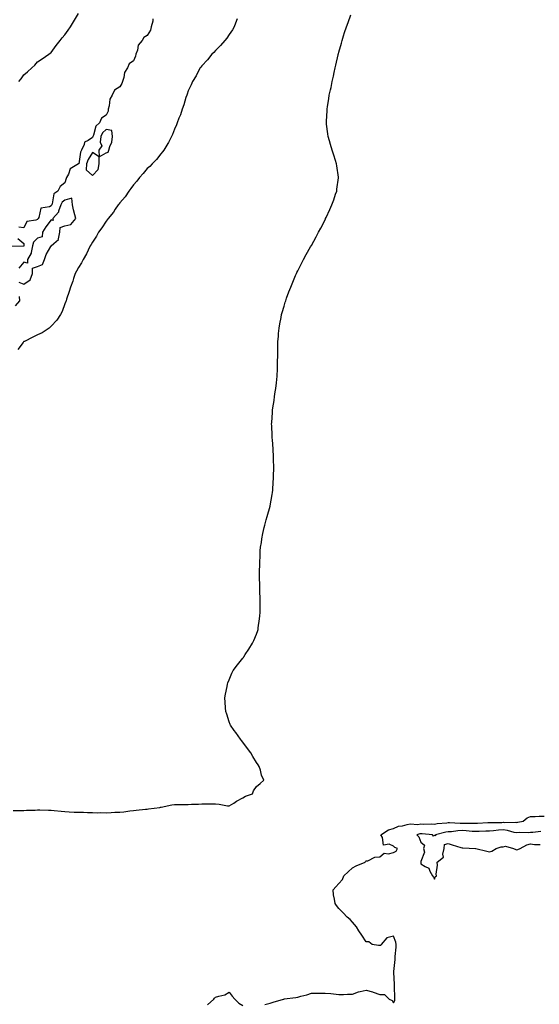
# Model space of a CAD drawing. Units: inches. Extents: x 884003 to 886643, y 7289978 to 7292618.
# Drawn here: x 885245 to 885625, y 7290968 to 7291687 of the extents above; entities that cross this region are included whole.
import ezdxf

# ---------------------------------------------------------------- set-up
doc = ezdxf.new("R2010")
doc.units = ezdxf.units.IN
doc.header["$MEASUREMENT"] = 0
doc.layers.add('Contour_88407289', color=7, linetype='Continuous', true_color=0x41f9d1)

msp = doc.modelspace()

# ---------------------------------------------------------------- linework, layer by layer
at = {"layer": 'Contour_88407289'}
for points in [[(885240.14, 7291109.83, 3330), (885245.87, 7291109.74, 3330), (885248.05, 7291109.76, 3330), (885249.99, 7291109.99, 3330), (885256.21, 7291110.08, 3330), (885258.05, 7291110.26, 3330), (885259.66, 7291110.31, 3330), (885266.1, 7291109.98, 3330), (885268.05, 7291110.02, 3330), (885270.16, 7291109.81, 3330), (885275.27, 7291109.14, 3330), (885278.05, 7291108.88, 3330), (885281.23, 7291108.74, 3330), (885284.76, 7291108.63, 3330), (885288.05, 7291108.48, 3330), (885291.55, 7291108.41, 3330), (885294.4, 7291108.28, 3330), (885298.05, 7291108.21, 3330), (885301.83, 7291108.14, 3330), (885304.34, 7291108.22, 3330), (885308.05, 7291108.13, 3330), (885311.69, 7291108.29, 3330), (885314.58, 7291108.44, 3330), (885318.05, 7291108.6, 3330), (885321.11, 7291108.85, 3330), (885325.5, 7291109.37, 3330), (885328.05, 7291109.61, 3330), (885330.11, 7291109.86, 3330), (885336.76, 7291110.62, 3330), (885338.05, 7291110.79, 3330), (885339.1, 7291110.88, 3330), (885347.38, 7291111.92, 3330), (885347.91, 7291112.07, 3330), (885348.05, 7291112.1, 3330), (885348.26, 7291112.13, 3330), (885356.21, 7291113.77, 3330), (885358.05, 7291114.07, 3330), (885360.31, 7291114.18, 3330), (885365.98, 7291113.99, 3330), (885368.05, 7291114.12, 3330), (885370.4, 7291114.27, 3330), (885375.57, 7291114.4, 3330), (885378.05, 7291114.58, 3330), (885380.76, 7291114.63, 3330), (885385.49, 7291114.48, 3330), (885388.05, 7291114.53, 3330), (885390.58, 7291114.45, 3330), (885396.84, 7291113.13, 3330), (885398.05, 7291113.06, 3330), (885401.29, 7291115.16, 3330), (885403.38, 7291116.59, 3330), (885408.05, 7291118.99, 3330), (885409.87, 7291120.09, 3330), (885414.97, 7291121.92, 3330), (885415.88, 7291124.09, 3330), (885418.05, 7291127.33, 3330), (885420.57, 7291129.4, 3330), (885423.24, 7291131.92, 3330), (885421.69, 7291135.55, 3330), (885420.86, 7291139.11, 3330), (885419.96, 7291141.92, 3330), (885419.15, 7291143.01, 3330), (885418.05, 7291144.67, 3330), (885415.32, 7291149.19, 3330), (885413.72, 7291151.92, 3330), (885411.26, 7291155.12, 3330), (885408.05, 7291159.61, 3330), (885407.07, 7291160.94, 3330), (885406.38, 7291161.92, 3330), (885402.88, 7291166.74, 3330), (885401.73, 7291168.24, 3330), (885398.91, 7291171.92, 3330), (885398.7, 7291172.57, 3330), (885398.05, 7291174.47, 3330), (885396.24, 7291180.1, 3330), (885395.56, 7291181.92, 3330), (885395.32, 7291184.65, 3330), (885395, 7291188.87, 3330), (885394.72, 7291191.92, 3330), (885395.23, 7291194.74, 3330), (885396.47, 7291200.34, 3330), (885396.79, 7291201.92, 3330), (885397.09, 7291202.88, 3330), (885398.05, 7291205.14, 3330), (885400.05, 7291209.92, 3330), (885400.99, 7291211.92, 3330), (885403.98, 7291215.99, 3330), (885408.05, 7291220.97, 3330), (885408.41, 7291221.56, 3330), (885408.62, 7291221.92, 3330), (885409.66, 7291223.53, 3330), (885412.32, 7291227.64, 3330), (885415.1, 7291231.92, 3330), (885416.03, 7291233.93, 3330), (885418.05, 7291238.5, 3330), (885418.89, 7291241.08, 3330), (885419.13, 7291241.92, 3330), (885419.28, 7291243.15, 3330), (885420.23, 7291249.74, 3330), (885420.47, 7291251.92, 3330), (885420.51, 7291254.38, 3330), (885420.59, 7291259.38, 3330), (885420.62, 7291261.92, 3330), (885420.57, 7291264.44, 3330), (885420.45, 7291269.52, 3330), (885420.41, 7291271.92, 3330), (885420.36, 7291274.23, 3330), (885420.22, 7291279.75, 3330), (885420.18, 7291281.92, 3330), (885420.22, 7291284.09, 3330), (885420.32, 7291289.64, 3330), (885420.37, 7291291.92, 3330), (885420.51, 7291294.38, 3330), (885420.74, 7291299.23, 3330), (885420.93, 7291301.92, 3330), (885421.51, 7291305.38, 3330), (885421.87, 7291308.1, 3330), (885422.55, 7291311.92, 3330), (885423.61, 7291316.35, 3330), (885424.08, 7291317.95, 3330), (885425.05, 7291321.92, 3330), (885425.66, 7291324.3, 3330), (885427.98, 7291331.85, 3330), (885428, 7291331.92, 3330), (885428.01, 7291331.97, 3330), (885428.05, 7291332.22, 3330), (885429.47, 7291340.5, 3330), (885429.7, 7291341.92, 3330), (885429.83, 7291343.7, 3330), (885430.23, 7291349.73, 3330), (885430.38, 7291351.92, 3330), (885430.42, 7291354.29, 3330), (885430.5, 7291359.47, 3330), (885430.56, 7291361.92, 3330), (885430.47, 7291364.34, 3330), (885430.25, 7291369.72, 3330), (885430.18, 7291371.92, 3330), (885430.03, 7291373.9, 3330), (885429.58, 7291380.39, 3330), (885429.48, 7291381.92, 3330), (885429.39, 7291383.26, 3330), (885429.07, 7291390.89, 3330), (885429.01, 7291391.92, 3330), (885429.04, 7291392.91, 3330), (885429.61, 7291400.36, 3330), (885429.65, 7291401.92, 3330), (885429.87, 7291403.75, 3330), (885430.82, 7291409.15, 3330), (885431.11, 7291411.92, 3330), (885431.6, 7291415.47, 3330), (885432.08, 7291417.9, 3330), (885432.54, 7291421.92, 3330), (885432.94, 7291426.8, 3330), (885432.96, 7291427.01, 3330), (885433.28, 7291431.92, 3330), (885433.37, 7291436.6, 3330), (885433.37, 7291437.24, 3330), (885433.45, 7291441.92, 3330), (885433.55, 7291446.42, 3330), (885433.57, 7291447.44, 3330), (885433.61, 7291451.92, 3330), (885433.94, 7291456.03, 3330), (885434.14, 7291458, 3330), (885434.45, 7291461.92, 3330), (885434.96, 7291465.01, 3330), (885435.94, 7291469.81, 3330), (885436.31, 7291471.92, 3330), (885436.67, 7291473.31, 3330), (885438.05, 7291477.96, 3330), (885438.96, 7291481, 3330), (885439.26, 7291481.92, 3330), (885439.98, 7291483.84, 3330), (885441.58, 7291488.39, 3330), (885442.97, 7291491.92, 3330), (885444.39, 7291495.58, 3330), (885446.53, 7291500.41, 3330), (885447.18, 7291501.92, 3330), (885447.43, 7291502.54, 3330), (885448.05, 7291503.84, 3330), (885450.74, 7291509.22, 3330), (885452.25, 7291511.92, 3330), (885454.26, 7291515.71, 3330), (885457.45, 7291521.32, 3330), (885457.79, 7291521.92, 3330), (885457.89, 7291522.09, 3330), (885458.05, 7291522.37, 3330), (885461.48, 7291528.49, 3330), (885463.22, 7291531.92, 3330), (885464.94, 7291535.03, 3330), (885468.05, 7291541.09, 3330), (885468.32, 7291541.65, 3330), (885468.44, 7291541.92, 3330), (885468.79, 7291542.66, 3330), (885471.53, 7291548.44, 3330), (885473.09, 7291551.92, 3330), (885474.35, 7291555.62, 3330), (885475.75, 7291559.62, 3330), (885476.53, 7291561.92, 3330), (885476.65, 7291563.32, 3330), (885477.79, 7291571.66, 3330), (885477.81, 7291571.92, 3330), (885477.77, 7291572.2, 3330), (885476.67, 7291580.54, 3330), (885476.46, 7291581.92, 3330), (885475.73, 7291584.23, 3330), (885474.42, 7291588.29, 3330), (885473.29, 7291591.92, 3330), (885472.02, 7291595.89, 3330), (885471.3, 7291598.67, 3330), (885470.31, 7291601.92, 3330), (885470.02, 7291603.89, 3330), (885469.2, 7291610.77, 3330), (885469.03, 7291611.92, 3330), (885469.06, 7291612.93, 3330), (885469.48, 7291620.49, 3330), (885469.52, 7291621.92, 3330), (885469.79, 7291623.66, 3330), (885470.73, 7291629.24, 3330), (885471.12, 7291631.92, 3330), (885471.99, 7291635.87, 3330), (885472.42, 7291637.55, 3330), (885473.31, 7291641.92, 3330), (885474.17, 7291645.8, 3330), (885474.72, 7291648.59, 3330), (885475.44, 7291651.92, 3330), (885475.97, 7291654, 3330), (885477.6, 7291661.47, 3330), (885477.71, 7291661.92, 3330), (885477.78, 7291662.19, 3330), (885478.05, 7291663.35, 3330), (885479.96, 7291670.02, 3330), (885480.46, 7291671.92, 3330), (885481.56, 7291675.43, 3330), (885482.28, 7291677.69, 3330), (885483.63, 7291681.92, 3330), (885484.81, 7291685.16, 3330), (885486.8, 7291690.67, 3330)], [(885403.83, 7291687.7, 3329), (885403.42, 7291686.55, 3329), (885401.55, 7291681.92, 3329), (885400.34, 7291679.63, 3329), (885398.05, 7291676.3, 3329), (885396.31, 7291673.66, 3329), (885394.8, 7291671.92, 3329), (885391.75, 7291668.22, 3329), (885388.05, 7291664.73, 3329), (885386.76, 7291663.21, 3329), (885385.34, 7291661.92, 3329), (885382.16, 7291657.81, 3329), (885378.05, 7291653.52, 3329), (885377.38, 7291652.58, 3329), (885376.74, 7291651.92, 3329), (885375.32, 7291649.2, 3329), (885373.85, 7291646.12, 3329), (885371.2, 7291641.92, 3329), (885370.31, 7291639.65, 3329), (885368.05, 7291635.18, 3329), (885367.27, 7291632.7, 3329), (885366.97, 7291631.92, 3329), (885366.44, 7291630.31, 3329), (885364.92, 7291625.05, 3329), (885363.73, 7291621.92, 3329), (885362.33, 7291617.64, 3329), (885361.3, 7291615.17, 3329), (885360.09, 7291611.92, 3329), (885359.51, 7291610.46, 3329), (885358.05, 7291607.29, 3329), (885356.64, 7291603.33, 3329), (885355.96, 7291601.92, 3329), (885353.71, 7291597.58, 3329), (885353.28, 7291596.69, 3329), (885350.33, 7291591.92, 3329), (885349.37, 7291590.59, 3329), (885348.05, 7291589.17, 3329), (885344.81, 7291585.16, 3329), (885341.63, 7291581.92, 3329), (885339.95, 7291580.02, 3329), (885338.05, 7291578.36, 3329), (885335.18, 7291574.79, 3329), (885332.46, 7291571.92, 3329), (885330.65, 7291569.32, 3329), (885328.05, 7291566.49, 3329), (885326.18, 7291563.79, 3329), (885324.73, 7291561.92, 3329), (885322.11, 7291557.86, 3329), (885318.05, 7291553.31, 3329), (885317.46, 7291552.51, 3329), (885316.97, 7291551.92, 3329), (885314.8, 7291548.67, 3329), (885313.45, 7291546.52, 3329), (885309.55, 7291541.92, 3329), (885308.94, 7291541.03, 3329), (885308.05, 7291540.03, 3329), (885304.93, 7291535.04, 3329), (885302.64, 7291531.92, 3329), (885300.98, 7291528.99, 3329), (885298.05, 7291524.66, 3329), (885297.1, 7291522.87, 3329), (885296.57, 7291521.92, 3329), (885295.06, 7291518.93, 3329), (885293.76, 7291516.21, 3329), (885291.35, 7291511.92, 3329), (885290.25, 7291509.72, 3329), (885288.05, 7291506.28, 3329), (885286.5, 7291503.46, 3329), (885285.59, 7291501.92, 3329), (885284.31, 7291498.18, 3329), (885283.69, 7291496.28, 3329), (885282.12, 7291491.92, 3329), (885281.22, 7291488.75, 3329), (885279.24, 7291483.11, 3329), (885278.87, 7291481.92, 3329), (885278.68, 7291481.29, 3329), (885278.05, 7291479.68, 3329), (885275.9, 7291474.07, 3329), (885274.76, 7291471.92, 3329), (885272.13, 7291467.84, 3329), (885268.05, 7291463.26, 3329), (885267.36, 7291462.61, 3329), (885266.42, 7291461.92, 3329), (885261.39, 7291458.58, 3329), (885258.05, 7291456.94, 3329), (885254.7, 7291455.28, 3329), (885248.39, 7291452.26, 3329), (885248.05, 7291452.1, 3329), (885247.96, 7291452.01, 3329), (885247.88, 7291451.92, 3329), (885247.47, 7291451.34, 3329), (885243.74, 7291446.24, 3329)], [(885244.42, 7291641.92, 3327), (885246.05, 7291643.92, 3327), (885248.05, 7291646.96, 3327), (885250.79, 7291649.18, 3327), (885253.9, 7291651.92, 3327), (885255.99, 7291653.98, 3327), (885258.05, 7291656.46, 3327), (885261.41, 7291658.56, 3327), (885266.27, 7291661.92, 3327), (885267.36, 7291662.61, 3327), (885268.05, 7291663.06, 3327), (885271.69, 7291668.28, 3327), (885274.51, 7291671.92, 3327), (885276.12, 7291673.85, 3327), (885278.05, 7291676.17, 3327), (885280.42, 7291679.55, 3327), (885282.09, 7291681.92, 3327), (885284.32, 7291685.65, 3327), (885287.89, 7291691.76, 3327)], [(885342.31, 7291687.66, 3328), (885342.21, 7291686.08, 3328), (885340.93, 7291681.92, 3328), (885340.43, 7291679.54, 3328), (885338.05, 7291675.57, 3328), (885335.73, 7291674.24, 3328), (885334.39, 7291671.92, 3328), (885331.51, 7291668.46, 3328), (885330.92, 7291664.79, 3328), (885329.82, 7291661.92, 3328), (885329.58, 7291660.4, 3328), (885328.05, 7291657.07, 3328), (885325.02, 7291654.95, 3328), (885323.81, 7291651.92, 3328), (885321.44, 7291648.53, 3328), (885321.07, 7291644.94, 3328), (885320.06, 7291641.92, 3328), (885319.53, 7291640.44, 3328), (885318.05, 7291638.14, 3328), (885314.2, 7291635.77, 3328), (885312.45, 7291631.92, 3328), (885310.79, 7291629.19, 3328), (885310.46, 7291624.33, 3328), (885309.73, 7291621.92, 3328), (885309.53, 7291620.44, 3328), (885308.05, 7291617.34, 3328), (885304.79, 7291615.18, 3328), (885303.26, 7291611.92, 3328), (885300.5, 7291609.47, 3328), (885298.92, 7291602.79, 3328), (885298.52, 7291601.92, 3328), (885298.46, 7291601.5, 3328), (885298.05, 7291601.05, 3328), (885295.09, 7291598.96, 3328), (885292.28, 7291597.69, 3328), (885292.09, 7291595.95, 3328), (885290.21, 7291591.92, 3328), (885289.49, 7291590.48, 3328), (885288.08, 7291581.95, 3328), (885288.07, 7291581.9, 3328), (885288.05, 7291581.89, 3328), (885287.94, 7291581.8, 3328), (885281.75, 7291578.22, 3328), (885280.59, 7291574.46, 3328), (885279.21, 7291571.92, 3328), (885278.88, 7291571.09, 3328), (885278.05, 7291568, 3328), (885274.63, 7291565.34, 3328), (885272.96, 7291561.92, 3328), (885269.94, 7291560.03, 3328), (885268.79, 7291552.65, 3328), (885268.45, 7291551.92, 3328), (885268.34, 7291551.63, 3328), (885268.05, 7291551.31, 3328), (885266.73, 7291550.6, 3328), (885260.49, 7291549.48, 3328), (885258.92, 7291542.79, 3328), (885258.42, 7291541.92, 3328), (885258.26, 7291541.71, 3328), (885258.05, 7291541.29, 3328), (885256.84, 7291540.71, 3328), (885250.28, 7291539.69, 3328), (885248.05, 7291535.04, 3328), (885244.43, 7291535.54, 3328)], [(885244.44, 7291495.53, 3329), (885248.05, 7291493.98, 3329), (885252.73, 7291497.23, 3329), (885254.42, 7291501.92, 3329), (885254.34, 7291505.63, 3329), (885258.05, 7291506.88, 3329), (885261.55, 7291508.42, 3329), (885263.06, 7291511.92, 3329), (885264.4, 7291515.57, 3329), (885267.72, 7291521.6, 3329), (885267.88, 7291521.92, 3329), (885267.84, 7291522.13, 3329), (885268.05, 7291522.05, 3329), (885269.82, 7291523.7, 3329), (885273.39, 7291526.58, 3329), (885273.25, 7291527.12, 3329), (885274.4, 7291531.92, 3329), (885274.56, 7291535.41, 3329), (885278.05, 7291536.54, 3329), (885282.37, 7291537.59, 3329), (885286.02, 7291541.92, 3329), (885285.37, 7291544.61, 3329), (885284.34, 7291548.21, 3329), (885283.53, 7291551.92, 3329), (885282.99, 7291556.86, 3329), (885278.05, 7291555.46, 3329), (885276.07, 7291553.9, 3329), (885275.16, 7291551.92, 3329), (885273.45, 7291547.32, 3329), (885273.36, 7291546.61, 3329), (885269.3, 7291541.92, 3329), (885269.44, 7291540.53, 3329), (885268.05, 7291541.04, 3329), (885263.97, 7291536, 3329), (885261.68, 7291531.92, 3329), (885261.37, 7291528.61, 3329), (885258.05, 7291527.57, 3329), (885255.16, 7291524.81, 3329), (885254.23, 7291521.92, 3329), (885253.28, 7291517.15, 3329), (885253.39, 7291516.58, 3329), (885250.74, 7291511.92, 3329), (885250.64, 7291509.33, 3329), (885248.05, 7291510.16, 3329), (885244.32, 7291505.64, 3329)], [(885243.57, 7291527.44, 3328), (885248.05, 7291523.69, 3328), (885248.13, 7291522, 3328), (885248.1, 7291521.92, 3328), (885248.09, 7291521.88, 3328), (885248.05, 7291521.82, 3328), (885247.86, 7291521.73, 3328), (885238.41, 7291521.56, 3328)], [(885241.85, 7291478.12, 3329), (885245.06, 7291481.92, 3329), (885244.9, 7291485.06, 3329)], [(885424.12, 7290967.99, 3331), (885428.05, 7290968.99, 3331), (885430.16, 7290969.81, 3331), (885437.57, 7290971.92, 3331), (885437.92, 7290972.05, 3331), (885438.05, 7290972.08, 3331), (885438.24, 7290972.11, 3331), (885446.71, 7290973.26, 3331), (885448.05, 7290973.5, 3331), (885450.28, 7290974.15, 3331), (885454.8, 7290975.17, 3331), (885458.05, 7290976.28, 3331), (885462.42, 7290976.3, 3331), (885463.62, 7290976.35, 3331), (885468.05, 7290976.4, 3331), (885472.14, 7290976.01, 3331), (885474.22, 7290975.75, 3331), (885478.05, 7290975.36, 3331), (885481.49, 7290975.36, 3331), (885484.3, 7290975.67, 3331), (885488.05, 7290975.68, 3331), (885492.56, 7290977.41, 3331), (885493.66, 7290977.53, 3331), (885498.05, 7290978.66, 3331), (885502.72, 7290977.25, 3331), (885503.26, 7290977.13, 3331), (885508.05, 7290975.37, 3331), (885511.54, 7290975.41, 3331), (885514.95, 7290971.92, 3331), (885517.03, 7290970.9, 3331), (885518.05, 7290969.36, 3331), (885518.93, 7290971.04, 3331), (885519.08, 7290971.92, 3331), (885518.97, 7290972.84, 3331), (885518.86, 7290981.11, 3331), (885518.78, 7290981.92, 3331), (885518.83, 7290982.7, 3331), (885518.23, 7290991.74, 3331), (885518.24, 7290991.92, 3331), (885518.27, 7290992.14, 3331), (885519.12, 7291000.85, 3331), (885519.29, 7291001.92, 3331), (885519.27, 7291003.14, 3331), (885519.99, 7291009.98, 3331), (885519.97, 7291011.92, 3331), (885519.72, 7291013.59, 3331), (885518.05, 7291017.86, 3331), (885513.09, 7291016.88, 3331), (885509.08, 7291011.92, 3331), (885508.74, 7291011.23, 3331), (885508.05, 7291011.19, 3331), (885507.18, 7291011.05, 3331), (885502.47, 7291011.92, 3331), (885499.88, 7291013.75, 3331), (885498.05, 7291013.88, 3331), (885494.83, 7291018.7, 3331), (885492.62, 7291021.92, 3331), (885490.89, 7291024.76, 3331), (885488.05, 7291028.14, 3331), (885486.25, 7291030.11, 3331), (885484.08, 7291031.92, 3331), (885481.22, 7291035.09, 3331), (885478.05, 7291038.16, 3331), (885476.38, 7291040.25, 3331), (885475.34, 7291041.92, 3331), (885474.95, 7291045.02, 3331), (885474.19, 7291048.05, 3331), (885473.87, 7291051.92, 3331), (885475.88, 7291054.09, 3331), (885478.05, 7291056.32, 3331), (885480.67, 7291059.29, 3331), (885481.67, 7291061.92, 3331), (885484.98, 7291064.99, 3331), (885488.05, 7291067.84, 3331), (885490.7, 7291069.27, 3331), (885497.39, 7291071.92, 3331), (885497.55, 7291072.42, 3331), (885498.05, 7291072.91, 3331), (885499.19, 7291073.05, 3331), (885504.42, 7291075.55, 3331), (885508.05, 7291075.8, 3331), (885511.29, 7291078.68, 3331), (885514.3, 7291078.17, 3331), (885518.05, 7291079.11, 3331), (885520.02, 7291079.95, 3331), (885520.99, 7291081.92, 3331), (885518.94, 7291082.81, 3331), (885518.05, 7291083.78, 3331), (885514.91, 7291085.06, 3331), (885510.6, 7291084.48, 3331), (885510.02, 7291089.96, 3331), (885508.85, 7291091.92, 3331), (885514.46, 7291095.51, 3331), (885518.05, 7291096.57, 3331), (885521.63, 7291098.34, 3331), (885524.71, 7291098.58, 3331), (885528.05, 7291099.52, 3331), (885530.08, 7291099.89, 3331), (885535.72, 7291099.6, 3331), (885538.05, 7291099.88, 3331), (885540.18, 7291099.79, 3331), (885546.07, 7291099.94, 3331), (885548.05, 7291099.85, 3331), (885549.8, 7291100.17, 3331), (885556.93, 7291100.8, 3331), (885558.05, 7291100.97, 3331), (885558.96, 7291101.01, 3331), (885566.65, 7291100.52, 3331), (885568.05, 7291100.57, 3331), (885569.46, 7291100.51, 3331), (885576.71, 7291100.58, 3331), (885578.05, 7291100.52, 3331), (885579.41, 7291100.56, 3331), (885586.97, 7291100.85, 3331), (885588.05, 7291100.88, 3331), (885589.02, 7291100.95, 3331), (885597.21, 7291101.08, 3331), (885598.05, 7291101.14, 3331), (885598.94, 7291101.03, 3331), (885607.29, 7291101.16, 3331), (885608.05, 7291101.03, 3331), (885608.87, 7291101.1, 3331), (885612.66, 7291101.92, 3331), (885615.56, 7291104.41, 3331), (885618.05, 7291105.33, 3331), (885621.47, 7291105.35, 3331), (885624.46, 7291105.51, 3331), (885628.05, 7291105.52, 3331)], [(885625.68, 7291094.29, 3332), (885619.87, 7291093.74, 3332), (885618.05, 7291093.63, 3332), (885616.51, 7291093.45, 3332), (885609.73, 7291093.6, 3332), (885608.05, 7291093.45, 3332), (885606.22, 7291093.75, 3332), (885601.3, 7291095.17, 3332), (885598.05, 7291095.56, 3332), (885594.65, 7291095.32, 3332), (885590.95, 7291094.82, 3332), (885588.05, 7291094.59, 3332), (885585.45, 7291094.52, 3332), (885580.56, 7291094.43, 3332), (885578.05, 7291094.36, 3332), (885575.5, 7291094.47, 3332), (885571.02, 7291094.89, 3332), (885568.05, 7291095.01, 3332), (885565.07, 7291094.9, 3332), (885560.34, 7291094.21, 3332), (885558.05, 7291094.11, 3332), (885556.16, 7291093.81, 3332), (885548.72, 7291091.92, 3332), (885548.75, 7291091.22, 3332), (885548.05, 7291091.44, 3332), (885547.2, 7291091.07, 3332), (885546.47, 7291091.92, 3332), (885538.88, 7291092.76, 3332), (885538.05, 7291092.79, 3332), (885537.28, 7291092.69, 3332), (885535.05, 7291091.92, 3332), (885536.55, 7291090.42, 3332), (885538.05, 7291086.66, 3332), (885540.54, 7291084.41, 3332), (885539.99, 7291081.92, 3332), (885540.73, 7291079.23, 3332), (885538.05, 7291072.6, 3332), (885537.96, 7291072.01, 3332), (885537.96, 7291071.92, 3332), (885537.96, 7291071.83, 3332), (885538.05, 7291070.83, 3332), (885541.16, 7291068.8, 3332), (885543.83, 7291067.69, 3332), (885544.52, 7291065.45, 3332), (885546.54, 7291061.92, 3332), (885547.22, 7291061.09, 3332), (885548.05, 7291059.67, 3332), (885548.56, 7291061.41, 3332), (885549.53, 7291061.92, 3332), (885549.27, 7291063.14, 3332), (885550.16, 7291069.81, 3332), (885549.91, 7291071.92, 3332), (885554.42, 7291075.55, 3332), (885553.98, 7291077.85, 3332), (885555.09, 7291081.92, 3332), (885555.16, 7291084.81, 3332), (885558.05, 7291085.68, 3332), (885560.76, 7291084.63, 3332), (885567.25, 7291082.72, 3332), (885568.05, 7291082.45, 3332), (885568.65, 7291082.52, 3332), (885578.01, 7291081.96, 3332), (885578.09, 7291081.96, 3332), (885578.21, 7291081.92, 3332), (885586.26, 7291080.12, 3332), (885588.05, 7291079.66, 3332), (885589.84, 7291080.12, 3332), (885593.1, 7291081.92, 3332), (885596.66, 7291083.31, 3332), (885598.05, 7291083.29, 3332), (885599.78, 7291083.65, 3332), (885605.63, 7291081.92, 3332), (885607.35, 7291081.23, 3332), (885608.05, 7291081.06, 3332), (885608.76, 7291081.22, 3332), (885610.63, 7291081.92, 3332), (885615.32, 7291084.65, 3332), (885618.05, 7291085.43, 3332), (885620.99, 7291084.86, 3332), (885625.13, 7291084.84, 3332)], [(885382.2, 7290967.77, 3331), (885386.91, 7290971.92, 3331), (885387.37, 7290972.6, 3331), (885388.05, 7290973.38, 3331), (885390.34, 7290974.21, 3331), (885394.73, 7290975.24, 3331), (885398.05, 7290977.05, 3331), (885400.26, 7290974.13, 3331), (885402.07, 7290971.92, 3331), (885405.09, 7290968.96, 3331), (885408.05, 7290967.24, 3331)]]:
    msp.add_polyline3d(points, dxfattribs=at)
msp.add_polyline3d([(885298.05, 7291573.29, 3329), (885302.29, 7291577.68, 3329), (885303.01, 7291581.92, 3329), (885303.06, 7291586.9, 3329), (885308.05, 7291590.04, 3329), (885309.5, 7291590.47, 3329), (885310.17, 7291591.92, 3329), (885310.8, 7291594.66, 3329), (885312.17, 7291597.8, 3329), (885312.7, 7291601.92, 3329), (885312.24, 7291606.11, 3329), (885308.05, 7291606.86, 3329), (885305.49, 7291604.48, 3329), (885304.31, 7291601.92, 3329), (885303.74, 7291597.61, 3329), (885304.95, 7291595.03, 3329), (885302.72, 7291591.92, 3329), (885302.98, 7291586.99, 3329), (885298.05, 7291590.21, 3329), (885294.89, 7291585.08, 3329), (885293.88, 7291581.92, 3329), (885293.56, 7291577.43, 3329)], close=True, dxfattribs=at)

doc.saveas('drawing.dxf')
